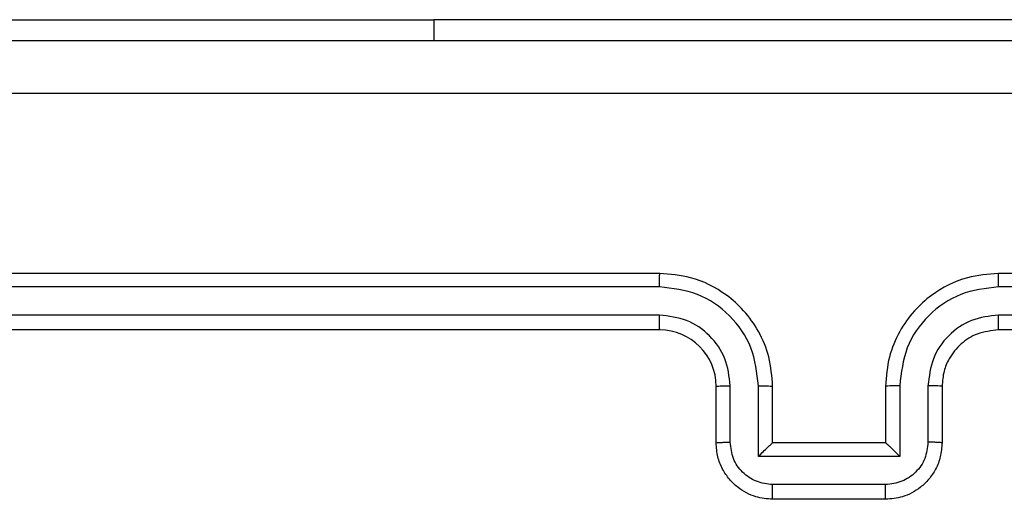
# Model space of a CAD drawing. Units: millimetres. Extents: x -4534 to 4839, y -3372 to 5680.
# Drawn here: x -1275 to -1240, y 3463 to 3480 of the extents above; entities that cross this region are included whole.
import ezdxf

# ---------------------------------------------------------------- set-up
doc = ezdxf.new("R2010")
doc.units = ezdxf.units.MM
doc.layers.add('Toestel 2D', color=7, linetype='Continuous', lineweight=20)

# ---------------------------------------------------------------- blocks, each defined once
blk = doc.blocks.new('1')
at = {"color": 7, "linetype": 'Continuous', "lineweight": 25}
for p, q in [((-1153.7277, 20.2363), (-1151.7277, 20.2363)), ((-1149.2277, 20.2363), (-1151.7277, 20.2363)), ((-1150.9277, 19.3377), (-1153.9277, 19.3377)), ((-1146.7277, 19.3377), (-1149.7277, 19.3377)), ((-1150.9281, 19.2902), (-1153.9301, 19.2903)), ((-1146.7253, 19.2903), (-1149.7273, 19.2902)), ((-1150.9281, 19.1902), (-1153.9301, 19.1902)), ((-1146.7253, 19.1902), (-1149.7273, 19.1902)), ((-1150.9277, 19.1377), (-1153.9277, 19.1377)), ((-1146.7277, 19.1377), (-1149.7277, 19.1377)), ((-1150.6779, 18.7398), (-1150.6779, 18.94)), ((-1150.5779, 18.6898), (-1150.5779, 18.94)), ((-1150.0775, 18.94), (-1150.0775, 18.6898)), ((-1149.9775, 18.94), (-1149.9775, 18.7398)), ((-1150.7277, 18.7377), (-1150.7277, 18.9377)), ((-1150.5277, 18.7377), (-1150.5277, 18.9377)), ((-1150.1277, 18.9377), (-1150.1277, 18.7377)), ((-1149.9277, 18.9377), (-1149.9277, 18.7377)), ((-1150.5277, 18.7377), (-1150.5278, 18.7377)), ((-1150.1277, 18.7377), (-1150.5277, 18.7377)), ((-1150.1277, 18.7377), (-1150.1276, 18.7377)), ((-1150.0775, 18.6898), (-1150.5779, 18.6898)), ((-1150.1276, 18.5897), (-1150.5278, 18.5897)), ((-1150.1277, 18.5377), (-1150.5277, 18.5377))]:
    blk.add_line(p, q, dxfattribs=at)
at = {"color": 8, "linetype": 'Continuous', "lineweight": 25}
blk.add_line((-1151.7277, 20.2363), (-1151.7277, 20.1627), dxfattribs=at)
at = {"color": 7, "linetype": 'Continuous', "lineweight": 25}
blk.add_arc((-1150.9277, 18.9377), 0.2, 359.9997, 89.9995, dxfattribs=at)
for points, knots in [([(-1154.3527, 20.1627), (-1153.4587, 20.1627), (-1151.6705, 20.1627), (-1148.9849, 20.1627), (-1147.1967, 20.1627), (-1146.3027, 20.1627)], [0, 0, 0, 0, 0.333296, 0.666702, 1, 1, 1, 1]), ([(-1146.292, 19.975), (-1147.1884, 19.9749), (-1148.9813, 19.9749), (-1151.6741, 19.9749), (-1153.467, 19.9749), (-1154.3634, 19.975)], [0, 0, 0, 0, 0.333337, 0.666663, 1, 1, 1, 1]), ([(-1150.9281, 19.2902), (-1150.9281, 19.2965), (-1150.9281, 19.3091), (-1150.928, 19.3247), (-1150.9278, 19.3355), (-1150.9277, 19.3369), (-1150.9277, 19.3377)], [0, 0, 0, 0, 0.250167, 0.500063, 0.749928, 1, 1, 1, 1]), ([(-1150.5277, 18.9377), (-1150.5304, 18.9728), (-1150.5355, 19.0406), (-1150.574, 19.1318), (-1150.6264, 19.2056), (-1150.7044, 19.2757), (-1150.8067, 19.3278), (-1150.8907, 19.3347), (-1150.9277, 19.3377)], [0, 0, 0, 0, 0.167928, 0.323664, 0.46719, 0.598491, 0.823509, 1, 1, 1, 1]), ([(-1149.7277, 19.3377), (-1149.7649, 19.3346), (-1149.8493, 19.3277), (-1149.9517, 19.2752), (-1150.0295, 19.205), (-1150.0817, 19.1312), (-1150.1199, 19.0402), (-1150.125, 18.9727), (-1150.1277, 18.9377)], [0, 0, 0, 0, 0.17761, 0.403, 0.534213, 0.677454, 0.832721, 1, 1, 1, 1]), ([(-1149.7273, 19.2902), (-1149.7273, 19.2965), (-1149.7273, 19.3091), (-1149.7274, 19.3247), (-1149.7276, 19.3355), (-1149.7277, 19.3369), (-1149.7277, 19.3377)], [0, 0, 0, 0, 0.250163, 0.500057, 0.749939, 1, 1, 1, 1]), ([(-1150.5779, 18.94), (-1150.5832, 18.9859), (-1150.5938, 19.0775), (-1150.6746, 19.1934), (-1150.7907, 19.2735), (-1150.8823, 19.2846), (-1150.9281, 19.2902)], [0, 0, 0, 0, 0.2504559, 0.5001472, 0.7500985, 1, 1, 1, 1]), ([(-1149.7273, 19.2902), (-1149.7731, 19.2846), (-1149.8647, 19.2735), (-1149.9808, 19.1934), (-1150.0616, 19.0775), (-1150.0722, 18.9859), (-1150.0775, 18.94)], [0, 0, 0, 0, 0.249901, 0.49985, 0.749541, 1, 1, 1, 1]), ([(-1150.6779, 18.94), (-1150.6817, 18.9728), (-1150.6893, 19.0382), (-1150.7471, 19.121), (-1150.83, 19.1782), (-1150.8954, 19.1862), (-1150.9281, 19.1902)], [0, 0, 0, 0, 0.250453, 0.50015, 0.750102, 1, 1, 1, 1]), ([(-1150.9277, 19.1377), (-1150.9277, 19.1379), (-1150.9278, 19.1383), (-1150.9279, 19.1415), (-1150.9279, 19.1464), (-1150.928, 19.153), (-1150.928, 19.161), (-1150.9281, 19.1702), (-1150.9281, 19.18), (-1150.9281, 19.1868), (-1150.9281, 19.1902)], [0, 0, 0, 0, 0.124877, 0.250181, 0.375214, 0.500004, 0.624731, 0.749794, 0.874931, 1, 1, 1, 1]), ([(-1149.7273, 19.1902), (-1149.7601, 19.1863), (-1149.8257, 19.1787), (-1149.9084, 19.1209), (-1149.9655, 19.038), (-1149.9735, 18.9727), (-1149.9775, 18.94)], [0, 0, 0, 0, 0.2504384, 0.5001226, 0.7500602, 1, 1, 1, 1]), ([(-1149.7277, 19.1377), (-1149.7277, 19.1379), (-1149.7276, 19.1383), (-1149.7276, 19.1415), (-1149.7275, 19.1464), (-1149.7274, 19.153), (-1149.7274, 19.161), (-1149.7273, 19.1702), (-1149.7273, 19.18), (-1149.7273, 19.1868), (-1149.7273, 19.1902)], [0, 0, 0, 0, 0.124874, 0.250176, 0.375191, 0.499978, 0.624733, 0.749762, 0.874932, 1, 1, 1, 1]), ([(-1149.7277, 19.1377), (-1149.7534, 19.1348), (-1149.8014, 19.1294), (-1149.8625, 19.0903), (-1149.901, 19.0427), (-1149.9236, 18.9899), (-1149.9262, 18.956), (-1149.9277, 18.9377)], [0, 0, 0, 0, 0.244424, 0.457335, 0.675434, 0.824546, 1, 1, 1, 1]), ([(-1150.7277, 18.9377), (-1150.7269, 18.938), (-1150.7254, 18.9386), (-1150.714, 18.9393), (-1150.6975, 18.9399), (-1150.6844, 18.9399), (-1150.6779, 18.94)], [0, 0, 0, 0, 0.250143, 0.500069, 0.749783, 1, 1, 1, 1]), ([(-1150.5779, 18.94), (-1150.5713, 18.9399), (-1150.5582, 18.9399), (-1150.5416, 18.9393), (-1150.53, 18.9386), (-1150.5285, 18.938), (-1150.5277, 18.9377)], [0, 0, 0, 0, 0.250175, 0.50012, 0.749787, 1, 1, 1, 1]), ([(-1150.0775, 18.94), (-1150.0841, 18.9399), (-1150.0972, 18.9399), (-1150.1139, 18.9393), (-1150.1253, 18.9386), (-1150.1269, 18.938), (-1150.1277, 18.9377)], [0, 0, 0, 0, 0.250181, 0.499898, 0.749782, 1, 1, 1, 1]), ([(-1149.9277, 18.9377), (-1149.9285, 18.938), (-1149.93, 18.9386), (-1149.9414, 18.9393), (-1149.9579, 18.9399), (-1149.971, 18.9399), (-1149.9775, 18.94)], [0, 0, 0, 0, 0.250139, 0.500045, 0.749803, 1, 1, 1, 1]), ([(-1150.7277, 18.7377), (-1150.7267, 18.738), (-1150.7248, 18.7386), (-1150.7116, 18.7393), (-1150.6951, 18.7398), (-1150.6837, 18.7398), (-1150.6779, 18.7398)], [0, 0, 0, 0, 0.279778, 0.559099, 0.779423, 1, 1, 1, 1]), ([(-1150.5277, 18.5377), (-1150.5478, 18.5394), (-1150.5921, 18.5434), (-1150.6444, 18.572), (-1150.6822, 18.6083), (-1150.7067, 18.6448), (-1150.7242, 18.6888), (-1150.7265, 18.7211), (-1150.7277, 18.7377)], [0, 0, 0, 0, 0.192261, 0.422509, 0.552517, 0.692101, 0.841263, 1, 1, 1, 1]), ([(-1150.5278, 18.5897), (-1150.5475, 18.5921), (-1150.5867, 18.5969), (-1150.6365, 18.6312), (-1150.6711, 18.6809), (-1150.6756, 18.7202), (-1150.6779, 18.7398)], [0, 0, 0, 0, 0.24991, 0.499861, 0.749546, 1, 1, 1, 1]), ([(-1150.5779, 18.6898), (-1150.5723, 18.6953), (-1150.5613, 18.7063), (-1150.5478, 18.7194), (-1150.5384, 18.7284), (-1150.5327, 18.7337), (-1150.5289, 18.737), (-1150.5281, 18.7374), (-1150.5278, 18.7377)], [0, 0, 0, 0, 0.251476, 0.502554, 0.646616, 0.775726, 0.892679, 1, 1, 1, 1]), ([(-1149.9277, 18.7377), (-1149.9289, 18.7211), (-1149.9312, 18.689), (-1149.9486, 18.6451), (-1149.973, 18.6085), (-1150.0107, 18.5722), (-1150.0631, 18.5434), (-1150.1075, 18.5395), (-1150.1277, 18.5377)], [0, 0, 0, 0, 0.1582124, 0.3069983, 0.4463558, 0.5762714, 0.8068307, 1, 1, 1, 1]), ([(-1149.9775, 18.7398), (-1149.9798, 18.7202), (-1149.9843, 18.6809), (-1150.019, 18.6312), (-1150.0687, 18.5969), (-1150.108, 18.5921), (-1150.1276, 18.5897)], [0, 0, 0, 0, 0.250455, 0.500141, 0.75009, 1, 1, 1, 1]), ([(-1150.0775, 18.6898), (-1150.0831, 18.6953), (-1150.0941, 18.7063), (-1150.1076, 18.7194), (-1150.117, 18.7284), (-1150.1227, 18.7337), (-1150.1265, 18.737), (-1150.1273, 18.7375), (-1150.1276, 18.7377)], [0, 0, 0, 0, 0.251435, 0.502497, 0.646463, 0.775738, 0.892461, 1, 1, 1, 1]), ([(-1149.9277, 18.7377), (-1149.9287, 18.738), (-1149.9306, 18.7386), (-1149.9438, 18.7393), (-1149.9603, 18.7398), (-1149.9717, 18.7398), (-1149.9775, 18.7398)], [0, 0, 0, 0, 0.27975, 0.559027, 0.779382, 1, 1, 1, 1]), ([(-1150.5277, 18.5377), (-1150.5277, 18.5379), (-1150.5277, 18.5383), (-1150.5277, 18.5415), (-1150.5278, 18.5463), (-1150.5278, 18.5528), (-1150.5278, 18.5608), (-1150.5278, 18.5699), (-1150.5278, 18.5796), (-1150.5278, 18.5864), (-1150.5278, 18.5897)], [0, 0, 0, 0, 0.1251884, 0.2501575, 0.375252, 0.4999351, 0.6248231, 0.7498452, 0.8749738, 1, 1, 1, 1]), ([(-1150.1277, 18.5377), (-1150.1277, 18.5379), (-1150.1277, 18.5383), (-1150.1277, 18.5415), (-1150.1276, 18.5463), (-1150.1276, 18.5528), (-1150.1276, 18.5608), (-1150.1276, 18.5699), (-1150.1276, 18.5796), (-1150.1276, 18.5864), (-1150.1276, 18.5897)], [0, 0, 0, 0, 0.125188, 0.250157, 0.375251, 0.499934, 0.624821, 0.74981, 0.874974, 1, 1, 1, 1])]:
    blk.add_open_spline(points, degree=3, knots=knots, dxfattribs=at)
blk = doc.blocks.new('VPL-03-WD1451')
at = {"layer": 'Toestel 2D', "xscale": 10, "yscale": 10, "zscale": 10}
blk.add_blockref('1', (10256.836, 3277.767), dxfattribs=at)
blk = doc.blocks.new('VPL-18-RC1451')
blk.add_blockref('VPL-03-WD1451', (0, 0))

msp = doc.modelspace()

# ---------------------------------------------------------------- block references
msp.add_blockref('VPL-18-RC1451', (0, 0))

doc.saveas('drawing.dxf')
